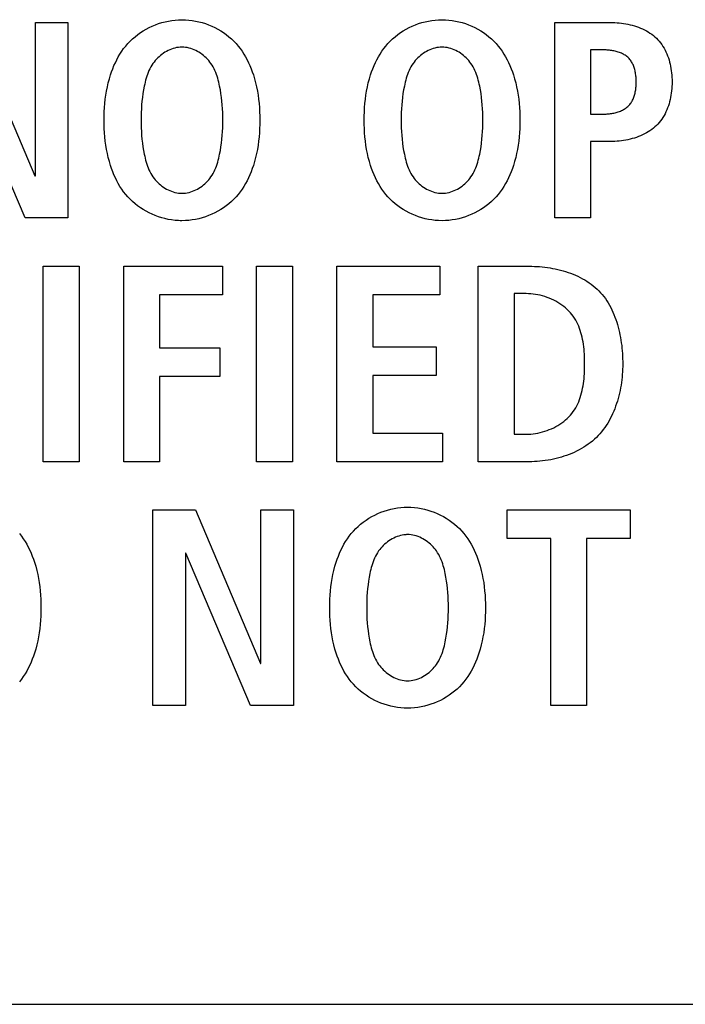
# Model space of a CAD drawing. Units: millimetres. Extents: x -701 to 1352, y -423 to 815.
# Drawn here: x 1190 to 1195, y 134 to 142 of the extents above; entities that cross this region are included whole.
import ezdxf

# ---------------------------------------------------------------- set-up
doc = ezdxf.new("R2010")
doc.units = ezdxf.units.MM
doc.header["$LTSCALE"] = 46.255
doc.layers.get('0').update_dxf_attribs({"linetype": 'CONTINUOUS'})
doc.layers.add('WHITE', color=7, linetype='CONTINUOUS')

msp = doc.modelspace()

# ---------------------------------------------------------------- linework, layer by layer
at = {"color": 7, "linetype": 'Continuous'}
for p, q in [((1189.5791, 141.5631), (1190.1124, 140.3035)), ((1190.1169, 141.5631), (1190.3835, 141.5631)), ((1190.1169, 140.3035), (1190.1169, 141.5631)), ((1190.3835, 141.5631), (1190.3835, 139.9587)), ((1190.0321, 139.9587), (1189.5009, 141.2089)), ((1190.1124, 140.3035), (1190.1169, 140.3035)), ((1190.3835, 139.9587), (1190.0321, 139.9587)), ((1190.182, 139.5621), (1190.4762, 139.5621)), ((1190.182, 137.9578), (1190.182, 139.5621)), ((1190.4762, 139.5621), (1190.4762, 137.9578)), ((1190.842, 139.5621), (1191.6534, 139.5621)), ((1190.842, 137.9578), (1190.842, 139.5621)), ((1191.6534, 139.5621), (1191.6534, 139.3279)), ((1191.9324, 139.5621), (1192.2266, 139.5621)), ((1191.9324, 137.9578), (1191.9324, 139.5621)), ((1192.2266, 139.5621), (1192.2266, 137.9578)), ((1192.5925, 139.5621), (1193.4359, 139.5621)), ((1192.5925, 137.9578), (1192.5925, 139.5621)), ((1193.4359, 139.5621), (1193.4359, 139.3279)), ((1191.6534, 139.3279), (1191.1363, 139.3279)), ((1191.1363, 139.3279), (1191.1363, 138.891)), ((1193.4359, 139.3279), (1192.8867, 139.3279)), ((1192.8867, 139.3279), (1192.8867, 138.9003)), ((1191.1363, 138.891), (1191.6306, 138.891)), ((1191.6306, 138.891), (1191.6306, 138.6568)), ((1192.8867, 138.9003), (1193.4062, 138.9003)), ((1193.4062, 138.9003), (1193.4062, 138.6657)), ((1191.6306, 138.6568), (1191.1363, 138.6568)), ((1191.1363, 138.6568), (1191.1363, 137.9578)), ((1193.4062, 138.6657), (1192.8867, 138.6657)), ((1192.8867, 138.6657), (1192.8867, 138.1924)), ((1192.8867, 138.1924), (1193.4589, 138.1924)), ((1193.4589, 138.1924), (1193.4589, 137.9578)), ((1190.4762, 137.9578), (1190.182, 137.9578)), ((1191.1363, 137.9578), (1190.842, 137.9578)), ((1192.2266, 137.9578), (1191.9324, 137.9578)), ((1193.4589, 137.9578), (1192.5925, 137.9578)), ((1191.0811, 137.5616), (1191.4308, 137.5616)), ((1191.0811, 135.9572), (1191.0811, 137.5616)), ((1191.4308, 137.5616), (1191.9638, 136.302)), ((1191.9686, 137.5616), (1192.2352, 137.5616)), ((1191.9686, 136.302), (1191.9686, 137.5616)), ((1192.2352, 137.5616), (1192.2352, 135.9572)), ((1193.9885, 137.5616), (1194.9975, 137.5616)), ((1193.9885, 137.3273), (1193.9885, 137.5616)), ((1194.9975, 137.5616), (1194.9975, 137.3273)), ((1194.3471, 137.3273), (1193.9885, 137.3273)), ((1194.3471, 135.9572), (1194.3471, 137.3273)), ((1194.9975, 137.3273), (1194.6413, 137.3273)), ((1194.6413, 137.3273), (1194.6413, 135.9572)), ((1191.3526, 137.2078), (1191.3478, 137.2078)), ((1191.3478, 137.2078), (1191.3478, 135.9572)), ((1191.8835, 135.9572), (1191.3526, 137.2078)), ((1191.9638, 136.302), (1191.9686, 136.302)), ((1191.3478, 135.9572), (1191.0811, 135.9572)), ((1192.2352, 135.9572), (1191.8835, 135.9572)), ((1194.6413, 135.9572), (1194.3471, 135.9572)), ((1147.8886, 133.5039), (1250.4257, 133.5039))]:
    msp.add_line(p, q, dxfattribs=at)
at = {"layer": 'WHITE', "color": 7, "linetype": 'Continuous'}
for p, q in [((1194.3795, 141.5631), (1194.839, 141.5631)), ((1194.3795, 139.9587), (1194.3795, 141.5631)), ((1194.7839, 141.3377), (1194.6737, 141.3377)), ((1194.6737, 141.3377), (1194.6737, 140.8113)), ((1194.6737, 140.8113), (1194.7839, 140.8113)), ((1194.839, 140.586), (1194.6737, 140.586)), ((1194.6737, 140.586), (1194.6737, 139.9587)), ((1194.6737, 139.9587), (1194.3795, 139.9587)), ((1193.7518, 139.5621), (1194.17, 139.5621)), ((1193.7518, 137.9578), (1193.7518, 139.5621)), ((1194.1449, 139.3372), (1194.046, 139.3372)), ((1194.046, 139.3372), (1194.046, 138.1831)), ((1194.046, 138.1831), (1194.1449, 138.1831)), ((1194.17, 137.9578), (1193.7518, 137.9578))]:
    msp.add_line(p, q, dxfattribs=at)
for points in [[(1191.2907, 139.9364), (1191.263, 139.9385), (1191.2353, 139.9419), (1191.2079, 139.9466), (1191.1807, 139.9526), (1191.1538, 139.9598), (1191.1273, 139.9683), (1191.1011, 139.9779), (1191.0755, 139.9886), (1191.0504, 140.0005), (1191.0258, 140.0134), (1191.002, 140.0274), (1190.9788, 140.0424), (1190.9564, 140.0584), (1190.9348, 140.0754), (1190.9141, 140.0933), (1190.8944, 140.1122), (1190.8756, 140.1319), (1190.8581, 140.1522), (1190.8416, 140.1733), (1190.8261, 140.1952), (1190.8115, 140.2177), (1190.7979, 140.2408), (1190.7851, 140.2644), (1190.7733, 140.2885), (1190.7623, 140.313), (1190.7521, 140.3379), (1190.7427, 140.363), (1190.7341, 140.3885), (1190.7241, 140.4214), (1190.7153, 140.4545), (1190.7077, 140.4879), (1190.7011, 140.5215), (1190.6955, 140.5554), (1190.6909, 140.5893), (1190.6873, 140.6234), (1190.6845, 140.6577), (1190.6826, 140.692), (1190.6815, 140.7263), (1190.6812, 140.7607), (1190.6815, 140.7951), (1190.6826, 140.8295), (1190.6845, 140.8638), (1190.6873, 140.898), (1190.6909, 140.9321), (1190.6955, 140.9661), (1190.7011, 140.9999), (1190.7077, 141.0336), (1190.7153, 141.067), (1190.7241, 141.1002), (1190.7341, 141.1331), (1190.7427, 141.1585), (1190.7521, 141.1837), (1190.7623, 141.2085), (1190.7733, 141.233), (1190.7851, 141.2571), (1190.7979, 141.2808), (1190.8115, 141.3039), (1190.8261, 141.3263), (1190.8416, 141.3482), (1190.8581, 141.3693), (1190.8756, 141.3896), (1190.8944, 141.4094), (1190.9143, 141.4283), (1190.935, 141.4463), (1190.9567, 141.4633), (1190.9792, 141.4793), (1191.0024, 141.4944), (1191.0264, 141.5084), (1191.0511, 141.5213), (1191.0763, 141.5332), (1191.102, 141.5439), (1191.1283, 141.5535), (1191.1549, 141.5619), (1191.1819, 141.5691), (1191.2092, 141.575), (1191.2368, 141.5797), (1191.2645, 141.5831), (1191.2923, 141.5851), (1191.3202, 141.5858)], [(1191.3202, 141.5858), (1191.3481, 141.5851), (1191.3759, 141.583), (1191.4036, 141.5797), (1191.4311, 141.575), (1191.4584, 141.569), (1191.4854, 141.5618), (1191.5121, 141.5534), (1191.5383, 141.5439), (1191.564, 141.5331), (1191.5892, 141.5213), (1191.6138, 141.5083), (1191.6378, 141.4943), (1191.661, 141.4793), (1191.6835, 141.4633), (1191.7052, 141.4462), (1191.7259, 141.4283), (1191.7457, 141.4094), (1191.7645, 141.3896), (1191.782, 141.3693), (1191.7985, 141.3482), (1191.8141, 141.3263), (1191.8286, 141.3039), (1191.8423, 141.2808), (1191.855, 141.2571), (1191.8668, 141.233), (1191.8778, 141.2085), (1191.888, 141.1837), (1191.8974, 141.1585), (1191.906, 141.1331), (1191.916, 141.1002), (1191.9248, 141.067), (1191.9324, 141.0336), (1191.939, 140.9999), (1191.9446, 140.9661), (1191.9492, 140.9321), (1191.9528, 140.898), (1191.9556, 140.8638), (1191.9575, 140.8295), (1191.9586, 140.7951), (1191.9589, 140.7607), (1191.9586, 140.7263), (1191.9575, 140.692), (1191.9556, 140.6577), (1191.9528, 140.6234), (1191.9492, 140.5893), (1191.9446, 140.5554), (1191.939, 140.5215), (1191.9324, 140.4879), (1191.9248, 140.4545), (1191.916, 140.4214), (1191.906, 140.3885), (1191.8974, 140.363), (1191.888, 140.3379), (1191.8778, 140.313), (1191.8668, 140.2885), (1191.855, 140.2644), (1191.8422, 140.2408), (1191.8286, 140.2177), (1191.8141, 140.1952), (1191.7985, 140.1733), (1191.782, 140.1522), (1191.7645, 140.1319), (1191.7457, 140.1121), (1191.7259, 140.0932), (1191.7052, 140.0753), (1191.6835, 140.0582), (1191.661, 140.0422), (1191.6378, 140.0271), (1191.6138, 140.0131), (1191.5892, 140.0002), (1191.564, 139.9883), (1191.5383, 139.9776), (1191.5121, 139.968), (1191.4854, 139.9596), (1191.4584, 139.9524), (1191.4311, 139.9464), (1191.4036, 139.9417), (1191.3759, 139.9383), (1191.3481, 139.9363), (1191.3202, 139.9356), (1191.3055, 139.9358), (1191.2907, 139.9364)], [(1193.4545, 139.9356), (1193.4266, 139.9363), (1193.3987, 139.9383), (1193.371, 139.9417), (1193.3435, 139.9464), (1193.3162, 139.9523), (1193.2892, 139.9595), (1193.2626, 139.9679), (1193.2364, 139.9775), (1193.2106, 139.9883), (1193.1854, 140.0001), (1193.1608, 140.0131), (1193.1368, 140.0271), (1193.1135, 140.0422), (1193.091, 140.0582), (1193.0694, 140.0752), (1193.0486, 140.0932), (1193.0288, 140.1121), (1193.01, 140.1319), (1192.9925, 140.1522), (1192.976, 140.1733), (1192.9604, 140.1952), (1192.9458, 140.2177), (1192.9322, 140.2408), (1192.9195, 140.2644), (1192.9076, 140.2885), (1192.8966, 140.313), (1192.8864, 140.3379), (1192.877, 140.363), (1192.8684, 140.3885), (1192.8584, 140.4214), (1192.8496, 140.4545), (1192.8419, 140.4879), (1192.8353, 140.5215), (1192.8298, 140.5553), (1192.8252, 140.5893), (1192.8215, 140.6234), (1192.8188, 140.6577), (1192.8169, 140.692), (1192.8158, 140.7263), (1192.8154, 140.7607), (1192.8158, 140.7951), (1192.8169, 140.8295), (1192.8188, 140.8638), (1192.8215, 140.898), (1192.8252, 140.9321), (1192.8298, 140.9661), (1192.8353, 140.9999), (1192.8419, 141.0336), (1192.8496, 141.067), (1192.8584, 141.1002), (1192.8684, 141.1331), (1192.877, 141.1585), (1192.8864, 141.1837), (1192.8966, 141.2085), (1192.9076, 141.2331), (1192.9195, 141.2572), (1192.9322, 141.2808), (1192.9458, 141.3039), (1192.9604, 141.3263), (1192.976, 141.3482), (1192.9925, 141.3693), (1193.01, 141.3896), (1193.0288, 141.4094), (1193.0486, 141.4283), (1193.0694, 141.4462), (1193.091, 141.4633), (1193.1135, 141.4793), (1193.1368, 141.4943), (1193.1608, 141.5084), (1193.1854, 141.5213), (1193.2106, 141.5332), (1193.2364, 141.5439), (1193.2626, 141.5535), (1193.2892, 141.5619), (1193.3162, 141.5691), (1193.3435, 141.575), (1193.371, 141.5797), (1193.3987, 141.5831), (1193.4266, 141.5851), (1193.4545, 141.5858)], [(1193.4545, 141.5858), (1193.4823, 141.5851), (1193.5102, 141.5831), (1193.5379, 141.5797), (1193.5654, 141.575), (1193.5927, 141.5691), (1193.6197, 141.5619), (1193.6463, 141.5535), (1193.6726, 141.5439), (1193.6983, 141.5332), (1193.7235, 141.5213), (1193.7482, 141.5084), (1193.7721, 141.4943), (1193.7954, 141.4793), (1193.8179, 141.4633), (1193.8395, 141.4462), (1193.8603, 141.4283), (1193.8801, 141.4094), (1193.8989, 141.3896), (1193.9165, 141.3693), (1193.933, 141.3482), (1193.9485, 141.3263), (1193.9631, 141.3039), (1193.9767, 141.2808), (1193.9895, 141.2572), (1194.0013, 141.2331), (1194.0123, 141.2085), (1194.0225, 141.1837), (1194.0319, 141.1585), (1194.0405, 141.1331), (1194.0505, 141.1002), (1194.0593, 141.067), (1194.067, 141.0336), (1194.0736, 140.9999), (1194.0792, 140.9661), (1194.0838, 140.9321), (1194.0874, 140.898), (1194.0902, 140.8638), (1194.0921, 140.8295), (1194.0932, 140.7951), (1194.0935, 140.7607), (1194.0932, 140.7263), (1194.0921, 140.692), (1194.0901, 140.6577), (1194.0874, 140.6234), (1194.0837, 140.5893), (1194.0792, 140.5553), (1194.0736, 140.5215), (1194.067, 140.4879), (1194.0593, 140.4545), (1194.0505, 140.4214), (1194.0405, 140.3885), (1194.0319, 140.363), (1194.0225, 140.3379), (1194.0123, 140.313), (1194.0013, 140.2885), (1193.9895, 140.2644), (1193.9767, 140.2408), (1193.9631, 140.2177), (1193.9485, 140.1952), (1193.933, 140.1733), (1193.9165, 140.1522), (1193.8989, 140.1319), (1193.8801, 140.1121), (1193.8603, 140.0932), (1193.8395, 140.0752), (1193.8179, 140.0582), (1193.7954, 140.0422), (1193.7721, 140.0271), (1193.7482, 140.0131), (1193.7235, 140.0001), (1193.6983, 139.9883), (1193.6726, 139.9775), (1193.6463, 139.9679), (1193.6197, 139.9595), (1193.5927, 139.9523), (1193.5654, 139.9464), (1193.5379, 139.9417), (1193.5102, 139.9383), (1193.4823, 139.9363), (1193.4545, 139.9356)], [(1194.839, 141.5631), (1194.8564, 141.5628), (1194.874, 141.5622), (1194.8916, 141.5611), (1194.9094, 141.5595), (1194.9272, 141.5574), (1194.945, 141.5549), (1194.9628, 141.5519), (1194.9805, 141.5484), (1194.9981, 141.5445), (1195.0156, 141.54), (1195.033, 141.535), (1195.0501, 141.5295), (1195.067, 141.5235), (1195.0836, 141.517), (1195.0999, 141.5099), (1195.1159, 141.5023), (1195.1315, 141.4941), (1195.1466, 141.4854), (1195.1613, 141.4761), (1195.1756, 141.4662), (1195.1892, 141.4558), (1195.2023, 141.4447), (1195.2149, 141.4331), (1195.2267, 141.4209), (1195.238, 141.4082), (1195.2486, 141.3949), (1195.2586, 141.3811), (1195.268, 141.3668), (1195.2768, 141.3521), (1195.285, 141.3369), (1195.2926, 141.3213), (1195.2997, 141.3053), (1195.3062, 141.289), (1195.3121, 141.2723), (1195.3175, 141.2554), (1195.3223, 141.2382), (1195.3266, 141.2207), (1195.3303, 141.2031), (1195.3336, 141.1852), (1195.3363, 141.1672), (1195.3385, 141.149), (1195.3402, 141.1307), (1195.3414, 141.1124), (1195.3421, 141.094), (1195.3424, 141.0756), (1195.3421, 141.0571), (1195.3414, 141.0387), (1195.3402, 141.0203), (1195.3385, 141.002), (1195.3363, 140.9838), (1195.3336, 140.9657), (1195.3304, 140.9478), (1195.3267, 140.9301), (1195.3224, 140.9126), (1195.3175, 140.8954), (1195.3122, 140.8784), (1195.3062, 140.8617), (1195.2998, 140.8454), (1195.2927, 140.8294), (1195.2851, 140.8137), (1195.2768, 140.7985), (1195.268, 140.7837), (1195.2586, 140.7694), (1195.2486, 140.7555), (1195.238, 140.7422), (1195.2267, 140.7294), (1195.2149, 140.7171), (1195.2024, 140.7054), (1195.1892, 140.6944), (1195.1756, 140.6839), (1195.1614, 140.674), (1195.1467, 140.6646), (1195.1315, 140.6558), (1195.1159, 140.6476), (1195.1, 140.6399), (1195.0837, 140.6327), (1195.0671, 140.6261), (1195.0502, 140.62), (1195.033, 140.6145), (1195.0157, 140.6094), (1194.9982, 140.6049), (1194.9806, 140.6009), (1194.9628, 140.5973), (1194.945, 140.5943), (1194.9272, 140.5917), (1194.9094, 140.5897), (1194.8917, 140.5881), (1194.874, 140.5869), (1194.8564, 140.5862), (1194.839, 140.586)], [(1191.3049, 141.3603), (1191.2905, 141.3588), (1191.2761, 141.3565), (1191.2619, 141.3533), (1191.2477, 141.3493), (1191.2338, 141.3444), (1191.22, 141.3389), (1191.2065, 141.3326), (1191.1932, 141.3256), (1191.1802, 141.318), (1191.1676, 141.3098), (1191.1553, 141.301), (1191.1434, 141.2916), (1191.132, 141.2818), (1191.121, 141.2715), (1191.1105, 141.2607), (1191.1006, 141.2496), (1191.0912, 141.2381), (1191.0824, 141.2263), (1191.073, 141.2122), (1191.0644, 141.1978), (1191.0565, 141.1831), (1191.0493, 141.168), (1191.0427, 141.1527), (1191.0368, 141.1372), (1191.0314, 141.1214), (1191.0264, 141.1055), (1191.0219, 141.0894), (1191.0178, 141.0733), (1191.0141, 141.057), (1191.0106, 141.0406), (1191.0047, 141.0098), (1190.9997, 140.9788), (1190.9954, 140.9478), (1190.9919, 140.9167), (1190.9891, 140.8856), (1190.9869, 140.8544), (1190.9855, 140.8232), (1190.9846, 140.7919), (1190.9843, 140.7607), (1190.9846, 140.7294), (1190.9855, 140.6982), (1190.9869, 140.667), (1190.9891, 140.6358), (1190.9919, 140.6047), (1190.9954, 140.5736), (1190.9997, 140.5426), (1191.0047, 140.5116), (1191.0106, 140.4808), (1191.0141, 140.4645), (1191.0178, 140.4482), (1191.0219, 140.432), (1191.0264, 140.4159), (1191.0314, 140.4), (1191.0368, 140.3843), (1191.0427, 140.3688), (1191.0493, 140.3535), (1191.0565, 140.3384), (1191.0644, 140.3237), (1191.073, 140.3093), (1191.0824, 140.2953), (1191.0912, 140.2834), (1191.1006, 140.2719), (1191.1106, 140.2608), (1191.1212, 140.25), (1191.1322, 140.2397), (1191.1437, 140.2298), (1191.1556, 140.2205), (1191.1679, 140.2117), (1191.1806, 140.2034), (1191.1936, 140.1958), (1191.2069, 140.1889), (1191.2205, 140.1826), (1191.2343, 140.1771), (1191.2483, 140.1723), (1191.2625, 140.1683), (1191.2768, 140.1651), (1191.2912, 140.1628), (1191.3057, 140.1614), (1191.3202, 140.1609)], [(1191.3202, 140.1609), (1191.3347, 140.1614), (1191.3492, 140.1628), (1191.3636, 140.1651), (1191.3779, 140.1683), (1191.392, 140.1723), (1191.406, 140.1771), (1191.4198, 140.1827), (1191.4334, 140.1889), (1191.4467, 140.1959), (1191.4597, 140.2035), (1191.4724, 140.2117), (1191.4847, 140.2205), (1191.4966, 140.2299), (1191.508, 140.2397), (1191.519, 140.25), (1191.5296, 140.2608), (1191.5395, 140.2719), (1191.5489, 140.2835), (1191.5578, 140.2953), (1191.5672, 140.3093), (1191.5758, 140.3237), (1191.5837, 140.3384), (1191.5908, 140.3535), (1191.5974, 140.3688), (1191.6033, 140.3843), (1191.6088, 140.4), (1191.6137, 140.4159), (1191.6182, 140.432), (1191.6223, 140.4482), (1191.626, 140.4645), (1191.6295, 140.4808), (1191.6354, 140.5116), (1191.6404, 140.5426), (1191.6447, 140.5736), (1191.6482, 140.6047), (1191.651, 140.6358), (1191.6532, 140.667), (1191.6546, 140.6982), (1191.6555, 140.7294), (1191.6558, 140.7607), (1191.6555, 140.7919), (1191.6546, 140.8232), (1191.6532, 140.8544), (1191.651, 140.8856), (1191.6482, 140.9167), (1191.6447, 140.9478), (1191.6404, 140.9788), (1191.6354, 141.0098), (1191.6295, 141.0406), (1191.626, 141.057), (1191.6223, 141.0733), (1191.6182, 141.0894), (1191.6137, 141.1055), (1191.6088, 141.1214), (1191.6034, 141.1372), (1191.5974, 141.1527), (1191.5908, 141.168), (1191.5837, 141.1831), (1191.5758, 141.1978), (1191.5672, 141.2122), (1191.5578, 141.2263), (1191.5489, 141.2381), (1191.5395, 141.2496), (1191.5296, 141.2608), (1191.519, 141.2716), (1191.508, 141.2819), (1191.4966, 141.2918), (1191.4847, 141.3011), (1191.4724, 141.3099), (1191.4597, 141.3182), (1191.4467, 141.3258), (1191.4334, 141.3327), (1191.4198, 141.339), (1191.406, 141.3446), (1191.392, 141.3494), (1191.3779, 141.3534), (1191.3636, 141.3566), (1191.3492, 141.3589), (1191.3347, 141.3603), (1191.3202, 141.3608), (1191.3126, 141.3607), (1191.3049, 141.3603)], [(1193.4545, 141.3608), (1193.44, 141.3603), (1193.4255, 141.3589), (1193.4111, 141.3566), (1193.3968, 141.3534), (1193.3827, 141.3494), (1193.3687, 141.3446), (1193.3549, 141.339), (1193.3413, 141.3328), (1193.328, 141.3258), (1193.315, 141.3182), (1193.3023, 141.3099), (1193.29, 141.3011), (1193.2781, 141.2918), (1193.2667, 141.2819), (1193.2556, 141.2716), (1193.2451, 141.2608), (1193.2352, 141.2496), (1193.2257, 141.2381), (1193.2169, 141.2263), (1193.2075, 141.2122), (1193.1989, 141.1978), (1193.191, 141.1831), (1193.1838, 141.168), (1193.1773, 141.1527), (1193.1713, 141.1372), (1193.1659, 141.1214), (1193.161, 141.1055), (1193.1565, 141.0894), (1193.1524, 141.0733), (1193.1486, 141.057), (1193.1452, 141.0406), (1193.1393, 141.0098), (1193.1342, 140.9788), (1193.13, 140.9478), (1193.1265, 140.9167), (1193.1236, 140.8856), (1193.1215, 140.8544), (1193.12, 140.8232), (1193.1192, 140.7919), (1193.1189, 140.7607), (1193.1192, 140.7294), (1193.12, 140.6982), (1193.1215, 140.667), (1193.1236, 140.6358), (1193.1265, 140.6047), (1193.13, 140.5736), (1193.1342, 140.5426), (1193.1393, 140.5116), (1193.1452, 140.4808), (1193.1486, 140.4645), (1193.1524, 140.4482), (1193.1565, 140.432), (1193.161, 140.4159), (1193.1659, 140.4), (1193.1713, 140.3843), (1193.1773, 140.3688), (1193.1838, 140.3535), (1193.191, 140.3385), (1193.1989, 140.3237), (1193.2075, 140.3093), (1193.2169, 140.2953), (1193.2257, 140.2835), (1193.2352, 140.2719), (1193.2451, 140.2608), (1193.2556, 140.25), (1193.2667, 140.2397), (1193.2781, 140.2299), (1193.29, 140.2205), (1193.3023, 140.2117), (1193.315, 140.2035), (1193.328, 140.1959), (1193.3413, 140.1889), (1193.3549, 140.1826), (1193.3687, 140.1771), (1193.3827, 140.1723), (1193.3968, 140.1683), (1193.4111, 140.1651), (1193.4255, 140.1628), (1193.44, 140.1614), (1193.4545, 140.1609)], [(1193.4545, 140.1609), (1193.469, 140.1614), (1193.4834, 140.1628), (1193.4978, 140.1651), (1193.5121, 140.1683), (1193.5263, 140.1723), (1193.5403, 140.1771), (1193.5541, 140.1826), (1193.5676, 140.1889), (1193.5809, 140.1959), (1193.5939, 140.2035), (1193.6066, 140.2117), (1193.6189, 140.2205), (1193.6308, 140.2299), (1193.6423, 140.2397), (1193.6533, 140.25), (1193.6638, 140.2608), (1193.6738, 140.2719), (1193.6832, 140.2835), (1193.692, 140.2953), (1193.7014, 140.3093), (1193.71, 140.3237), (1193.7179, 140.3385), (1193.7251, 140.3535), (1193.7316, 140.3688), (1193.7376, 140.3843), (1193.743, 140.4), (1193.7479, 140.4159), (1193.7524, 140.432), (1193.7565, 140.4482), (1193.7603, 140.4645), (1193.7637, 140.4808), (1193.7696, 140.5116), (1193.7747, 140.5426), (1193.7789, 140.5736), (1193.7825, 140.6047), (1193.7853, 140.6358), (1193.7874, 140.667), (1193.7889, 140.6982), (1193.7897, 140.7294), (1193.79, 140.7607), (1193.7897, 140.7919), (1193.7889, 140.8232), (1193.7874, 140.8544), (1193.7853, 140.8856), (1193.7825, 140.9167), (1193.7789, 140.9478), (1193.7747, 140.9788), (1193.7696, 141.0098), (1193.7637, 141.0406), (1193.7603, 141.057), (1193.7565, 141.0733), (1193.7524, 141.0894), (1193.7479, 141.1055), (1193.743, 141.1214), (1193.7376, 141.1372), (1193.7316, 141.1527), (1193.7251, 141.168), (1193.7179, 141.1831), (1193.71, 141.1978), (1193.7014, 141.2122), (1193.692, 141.2263), (1193.6832, 141.2381), (1193.6738, 141.2496), (1193.6638, 141.2608), (1193.6533, 141.2716), (1193.6423, 141.2819), (1193.6308, 141.2918), (1193.6189, 141.3011), (1193.6066, 141.3099), (1193.5939, 141.3182), (1193.5809, 141.3258), (1193.5676, 141.3328), (1193.5541, 141.339), (1193.5403, 141.3446), (1193.5263, 141.3494), (1193.5121, 141.3534), (1193.4978, 141.3566), (1193.4834, 141.3589), (1193.469, 141.3603), (1193.4545, 141.3608)], [(1194.7839, 140.8113), (1194.7928, 140.8114), (1194.8018, 140.8117), (1194.8108, 140.8122), (1194.82, 140.8129), (1194.8291, 140.8139), (1194.8383, 140.815), (1194.8475, 140.8163), (1194.8567, 140.8179), (1194.8658, 140.8197), (1194.8748, 140.8218), (1194.8838, 140.8241), (1194.8927, 140.8266), (1194.9015, 140.8294), (1194.9102, 140.8325), (1194.9187, 140.8358), (1194.927, 140.8393), (1194.9351, 140.8432), (1194.943, 140.8473), (1194.9507, 140.8517), (1194.9582, 140.8563), (1194.9653, 140.8613), (1194.9722, 140.8666), (1194.9788, 140.8721), (1194.985, 140.878), (1194.9908, 140.884), (1194.9963, 140.8903), (1195.0014, 140.8969), (1195.0062, 140.9037), (1195.0108, 140.9108), (1195.015, 140.9181), (1195.0189, 140.9256), (1195.0226, 140.9334), (1195.0259, 140.9413), (1195.029, 140.9494), (1195.0319, 140.9577), (1195.0345, 140.9662), (1195.0368, 140.9748), (1195.0389, 140.9835), (1195.0408, 140.9923), (1195.0424, 141.0013), (1195.0438, 141.0104), (1195.045, 141.0195), (1195.046, 141.0288), (1195.0468, 141.038), (1195.0474, 141.0474), (1195.0478, 141.0568), (1195.0481, 141.0662), (1195.0482, 141.0756), (1195.0481, 141.0849), (1195.0478, 141.0943), (1195.0474, 141.1036), (1195.0468, 141.1129), (1195.0459, 141.1222), (1195.0449, 141.1314), (1195.0437, 141.1405), (1195.0423, 141.1495), (1195.0407, 141.1584), (1195.0388, 141.1673), (1195.0367, 141.1759), (1195.0344, 141.1845), (1195.0318, 141.1929), (1195.0289, 141.2012), (1195.0258, 141.2093), (1195.0225, 141.2171), (1195.0188, 141.2248), (1195.0149, 141.2323), (1195.0107, 141.2396), (1195.0062, 141.2466), (1195.0014, 141.2534), (1194.9962, 141.2599), (1194.9908, 141.2662), (1194.985, 141.2722), (1194.9788, 141.278), (1194.9722, 141.2835), (1194.9653, 141.2887), (1194.9582, 141.2936), (1194.9507, 141.2982), (1194.943, 141.3025), (1194.9351, 141.3066), (1194.927, 141.3104), (1194.9186, 141.3139), (1194.9101, 141.3171), (1194.9015, 141.3201), (1194.8927, 141.3228), (1194.8838, 141.3253), (1194.8748, 141.3276), (1194.8657, 141.3296), (1194.8566, 141.3313), (1194.8474, 141.3329), (1194.8383, 141.3342), (1194.8291, 141.3353), (1194.8199, 141.3362), (1194.8108, 141.3369), (1194.8018, 141.3374), (1194.7928, 141.3377), (1194.7839, 141.3377)], [(1194.17, 139.5621), (1194.191, 139.5619), (1194.2122, 139.5613), (1194.2335, 139.5602), (1194.2549, 139.5587), (1194.2764, 139.5568), (1194.2979, 139.5544), (1194.3195, 139.5515), (1194.341, 139.5482), (1194.3625, 139.5444), (1194.384, 139.5401), (1194.4053, 139.5354), (1194.4266, 139.5301), (1194.4477, 139.5244), (1194.4686, 139.5182), (1194.4893, 139.5114), (1194.5098, 139.5042), (1194.53, 139.4964), (1194.5499, 139.4881), (1194.5695, 139.4793), (1194.5888, 139.4699), (1194.6076, 139.46), (1194.6261, 139.4495), (1194.6441, 139.4385), (1194.6617, 139.4269), (1194.6788, 139.4147), (1194.6954, 139.402), (1194.7114, 139.3886), (1194.7268, 139.3747), (1194.7416, 139.3602), (1194.7559, 139.345), (1194.7696, 139.3292), (1194.7826, 139.3129), (1194.7951, 139.296), (1194.8069, 139.2786), (1194.8181, 139.2608), (1194.8288, 139.2425), (1194.8389, 139.2237), (1194.8484, 139.2046), (1194.8574, 139.1851), (1194.8658, 139.1653), (1194.8737, 139.1452), (1194.8811, 139.1248), (1194.888, 139.1041), (1194.8944, 139.0832), (1194.9003, 139.0621), (1194.9057, 139.0408), (1194.9107, 139.0193), (1194.9152, 138.9978), (1194.9193, 138.9761), (1194.9229, 138.9544), (1194.9261, 138.9326), (1194.9289, 138.9108), (1194.9312, 138.889), (1194.9332, 138.8673), (1194.9348, 138.8456), (1194.936, 138.824), (1194.9369, 138.8026), (1194.9374, 138.7813), (1194.9376, 138.7601)], [(1194.1449, 138.1831), (1194.1638, 138.1835), (1194.1829, 138.1846), (1194.2021, 138.1866), (1194.2214, 138.1893), (1194.2406, 138.1928), (1194.2598, 138.1969), (1194.2789, 138.2019), (1194.2979, 138.2075), (1194.3166, 138.2138), (1194.3351, 138.2208), (1194.3533, 138.2285), (1194.3712, 138.2368), (1194.3887, 138.2458), (1194.4058, 138.2554), (1194.4224, 138.2657), (1194.4384, 138.2766), (1194.4539, 138.288), (1194.4687, 138.3001), (1194.4829, 138.3127), (1194.4963, 138.3259), (1194.509, 138.3397), (1194.5209, 138.3541), (1194.532, 138.3689), (1194.5424, 138.3843), (1194.552, 138.4002), (1194.5608, 138.4165), (1194.569, 138.4332), (1194.5765, 138.4504), (1194.5833, 138.4679), (1194.5895, 138.4858), (1194.5951, 138.504), (1194.6002, 138.5225), (1194.6047, 138.5413), (1194.6086, 138.5603), (1194.6121, 138.5797), (1194.6151, 138.5992), (1194.6177, 138.6189), (1194.6198, 138.6387), (1194.6215, 138.6588), (1194.6229, 138.6789), (1194.6239, 138.6991), (1194.6246, 138.7194), (1194.625, 138.7398), (1194.6251, 138.7601), (1194.625, 138.7805), (1194.6246, 138.8008), (1194.6239, 138.8211), (1194.6229, 138.8414), (1194.6215, 138.8615), (1194.6198, 138.8815), (1194.6177, 138.9014), (1194.6151, 138.9211), (1194.6121, 138.9406), (1194.6086, 138.9599), (1194.6047, 138.979), (1194.6002, 138.9978), (1194.5951, 139.0163), (1194.5895, 139.0345), (1194.5833, 139.0524), (1194.5765, 139.0699), (1194.569, 139.087), (1194.5608, 139.1038), (1194.552, 139.1201), (1194.5424, 139.1359), (1194.532, 139.1513), (1194.5209, 139.1662), (1194.509, 139.1806), (1194.4963, 139.1943), (1194.4829, 139.2075), (1194.4687, 139.2201), (1194.4539, 139.2322), (1194.4384, 139.2437), (1194.4224, 139.2545), (1194.4058, 139.2648), (1194.3887, 139.2744), (1194.3712, 139.2834), (1194.3533, 139.2918), (1194.3351, 139.2994), (1194.3166, 139.3064), (1194.2979, 139.3128), (1194.2789, 139.3184), (1194.2598, 139.3233), (1194.2406, 139.3275), (1194.2214, 139.3309), (1194.2021, 139.3337), (1194.1829, 139.3356), (1194.1638, 139.3368), (1194.1449, 139.3372)], [(1194.9376, 138.7601), (1194.9374, 138.7387), (1194.9367, 138.717), (1194.9357, 138.6953), (1194.9341, 138.6735), (1194.9322, 138.6516), (1194.9298, 138.6296), (1194.9269, 138.6076), (1194.9236, 138.5857), (1194.9198, 138.5638), (1194.9155, 138.5419), (1194.9108, 138.5201), (1194.9055, 138.4984), (1194.8998, 138.4769), (1194.8936, 138.4555), (1194.8868, 138.4343), (1194.8796, 138.4133), (1194.8718, 138.3926), (1194.8635, 138.3721), (1194.8547, 138.3519), (1194.8454, 138.332), (1194.8355, 138.3125), (1194.825, 138.2933), (1194.814, 138.2745), (1194.8024, 138.2562), (1194.7903, 138.2383), (1194.7776, 138.2209), (1194.7643, 138.2039), (1194.7505, 138.1875), (1194.736, 138.1717), (1194.721, 138.1564), (1194.7051, 138.1415), (1194.6886, 138.1272), (1194.6716, 138.1135), (1194.654, 138.1004), (1194.6359, 138.088), (1194.6174, 138.0761), (1194.5984, 138.0648), (1194.579, 138.0541), (1194.5592, 138.044), (1194.5391, 138.0345), (1194.5186, 138.0256), (1194.4978, 138.0172), (1194.4767, 138.0094), (1194.4555, 138.0022), (1194.434, 137.9955), (1194.4123, 137.9894), (1194.3904, 137.9838), (1194.3685, 137.9788), (1194.3464, 137.9744), (1194.3243, 137.9704), (1194.3021, 137.9671), (1194.2799, 137.9642), (1194.2578, 137.9619), (1194.2357, 137.9601), (1194.2137, 137.9588), (1194.1918, 137.958), (1194.17, 137.9578)], [(1193.1716, 135.9341), (1193.1437, 135.9348), (1193.1159, 135.9368), (1193.0882, 135.9402), (1193.0607, 135.9449), (1193.0334, 135.9509), (1193.0064, 135.9581), (1192.9797, 135.9665), (1192.9535, 135.9761), (1192.9278, 135.9868), (1192.9025, 135.9987), (1192.8779, 136.0116), (1192.8539, 136.0257), (1192.8307, 136.0407), (1192.8082, 136.0568), (1192.7865, 136.0738), (1192.7658, 136.0918), (1192.746, 136.1107), (1192.7272, 136.1304), (1192.7096, 136.1508), (1192.6931, 136.1719), (1192.6776, 136.1938), (1192.663, 136.2163), (1192.6494, 136.2394), (1192.6366, 136.263), (1192.6248, 136.2871), (1192.6138, 136.3116), (1192.6036, 136.3365), (1192.5942, 136.3617), (1192.5856, 136.3871), (1192.5756, 136.42), (1192.5668, 136.4532), (1192.5591, 136.4866), (1192.5525, 136.5203), (1192.5469, 136.5541), (1192.5423, 136.5881), (1192.5387, 136.6222), (1192.5359, 136.6565), (1192.534, 136.6908), (1192.5329, 136.7252), (1192.5326, 136.7596), (1192.5329, 136.7939), (1192.534, 136.8283), (1192.5359, 136.8626), (1192.5387, 136.8968), (1192.5423, 136.9309), (1192.5469, 136.9649), (1192.5525, 136.9987), (1192.5591, 137.0323), (1192.5668, 137.0657), (1192.5756, 137.0989), (1192.5856, 137.1318), (1192.5942, 137.1572), (1192.6036, 137.1824), (1192.6138, 137.2073), (1192.6248, 137.2318), (1192.6366, 137.2559), (1192.6494, 137.2795), (1192.663, 137.3026), (1192.6776, 137.3251), (1192.6931, 137.3469), (1192.7096, 137.368), (1192.7272, 137.3884), (1192.746, 137.4081), (1192.7658, 137.427), (1192.7865, 137.445), (1192.8082, 137.462), (1192.8307, 137.4781), (1192.8539, 137.4931), (1192.8779, 137.5072), (1192.9025, 137.5201), (1192.9278, 137.532), (1192.9535, 137.5427), (1192.9797, 137.5523), (1193.0064, 137.5607), (1193.0334, 137.5679), (1193.0607, 137.5739), (1193.0882, 137.5785), (1193.1159, 137.5819), (1193.1437, 137.584), (1193.1716, 137.5847)], [(1193.1716, 137.5847), (1193.1995, 137.584), (1193.2273, 137.5819), (1193.255, 137.5785), (1193.2826, 137.5739), (1193.3099, 137.5679), (1193.3369, 137.5607), (1193.3635, 137.5523), (1193.3897, 137.5427), (1193.4155, 137.532), (1193.4407, 137.5201), (1193.4653, 137.5072), (1193.4893, 137.4931), (1193.5125, 137.4781), (1193.535, 137.462), (1193.5567, 137.445), (1193.5775, 137.427), (1193.5973, 137.4081), (1193.6161, 137.3884), (1193.6336, 137.368), (1193.6501, 137.3469), (1193.6657, 137.3251), (1193.6802, 137.3026), (1193.6939, 137.2795), (1193.7066, 137.2559), (1193.7185, 137.2318), (1193.7295, 137.2073), (1193.7397, 137.1824), (1193.7491, 137.1572), (1193.7577, 137.1318), (1193.7677, 137.0989), (1193.7765, 137.0657), (1193.7841, 137.0323), (1193.7907, 136.9987), (1193.7963, 136.9649), (1193.8009, 136.9309), (1193.8045, 136.8968), (1193.8073, 136.8626), (1193.8092, 136.8283), (1193.8103, 136.7939), (1193.8107, 136.7596), (1193.8103, 136.7252), (1193.8092, 136.6908), (1193.8073, 136.6565), (1193.8046, 136.6222), (1193.8009, 136.5881), (1193.7963, 136.5541), (1193.7908, 136.5203), (1193.7841, 136.4866), (1193.7765, 136.4532), (1193.7677, 136.42), (1193.7577, 136.3871), (1193.7491, 136.3617), (1193.7397, 136.3365), (1193.7295, 136.3116), (1193.7185, 136.2871), (1193.7066, 136.263), (1193.6939, 136.2394), (1193.6802, 136.2163), (1193.6657, 136.1938), (1193.6501, 136.1719), (1193.6336, 136.1508), (1193.6161, 136.1304), (1193.5973, 136.1107), (1193.5775, 136.0918), (1193.5567, 136.0738), (1193.535, 136.0568), (1193.5126, 136.0407), (1193.4893, 136.0257), (1193.4653, 136.0116), (1193.4407, 135.9987), (1193.4155, 135.9868), (1193.3897, 135.9761), (1193.3635, 135.9665), (1193.3369, 135.9581), (1193.3099, 135.9509), (1193.2826, 135.9449), (1193.255, 135.9402), (1193.2273, 135.9368), (1193.1995, 135.9348), (1193.1716, 135.9341)], [(1189.9858, 137.368), (1190.0023, 137.3469), (1190.0178, 137.3251), (1190.0323, 137.3026), (1190.046, 137.2795), (1190.0587, 137.2559), (1190.0705, 137.2318), (1190.0815, 137.2072), (1190.0917, 137.1824), (1190.1011, 137.1572), (1190.1097, 137.1318), (1190.1197, 137.0989), (1190.1285, 137.0657), (1190.1362, 137.0323), (1190.1428, 136.9987), (1190.1483, 136.9649), (1190.1529, 136.9309), (1190.1565, 136.8968), (1190.1593, 136.8626), (1190.1612, 136.8283), (1190.1623, 136.7939), (1190.1627, 136.7596), (1190.1623, 136.7252), (1190.1612, 136.6908), (1190.1593, 136.6565), (1190.1565, 136.6222), (1190.1529, 136.5881), (1190.1483, 136.5541), (1190.1428, 136.5203), (1190.1362, 136.4866), (1190.1285, 136.4532), (1190.1197, 136.42), (1190.1097, 136.3871), (1190.1011, 136.3617), (1190.0917, 136.3365), (1190.0815, 136.3116), (1190.0706, 136.2871), (1190.0587, 136.263), (1190.046, 136.2394), (1190.0324, 136.2163), (1190.0178, 136.1938), (1190.0023, 136.1719), (1189.9858, 136.1508)], [(1193.1563, 137.3588), (1193.1419, 137.3574), (1193.1276, 137.355), (1193.1133, 137.3518), (1193.0992, 137.3478), (1193.0853, 137.3429), (1193.0715, 137.3374), (1193.058, 137.3311), (1193.0448, 137.3241), (1193.0318, 137.3165), (1193.0192, 137.3083), (1193.0069, 137.2995), (1192.9951, 137.2902), (1192.9836, 137.2804), (1192.9727, 137.2701), (1192.9622, 137.2594), (1192.9523, 137.2482), (1192.9429, 137.2368), (1192.9341, 137.2249), (1192.9247, 137.2109), (1192.9161, 137.1965), (1192.9082, 137.1818), (1192.901, 137.1668), (1192.8944, 137.1515), (1192.8885, 137.1359), (1192.8831, 137.1202), (1192.8781, 137.1043), (1192.8737, 137.0882), (1192.8696, 137.072), (1192.8658, 137.0558), (1192.8623, 137.0395), (1192.8565, 137.0086), (1192.8514, 136.9777), (1192.8471, 136.9466), (1192.8436, 136.9156), (1192.8408, 136.8844), (1192.8387, 136.8532), (1192.8372, 136.822), (1192.8363, 136.7908), (1192.8361, 136.7596), (1192.8363, 136.7283), (1192.8372, 136.6971), (1192.8387, 136.6658), (1192.8408, 136.6347), (1192.8436, 136.6035), (1192.8471, 136.5724), (1192.8514, 136.5414), (1192.8565, 136.5105), (1192.8623, 136.4796), (1192.8658, 136.4633), (1192.8696, 136.447), (1192.8737, 136.4308), (1192.8781, 136.4147), (1192.8831, 136.3988), (1192.8885, 136.3831), (1192.8944, 136.3675), (1192.901, 136.3522), (1192.9082, 136.3372), (1192.9161, 136.3224), (1192.9247, 136.308), (1192.9341, 136.294), (1192.9429, 136.2821), (1192.9523, 136.2706), (1192.9623, 136.2594), (1192.9728, 136.2487), (1192.9838, 136.2383), (1192.9953, 136.2285), (1193.0072, 136.2191), (1193.0195, 136.2103), (1193.0322, 136.2021), (1193.0452, 136.1945), (1193.0585, 136.1875), (1193.072, 136.1812), (1193.0858, 136.1756), (1193.0998, 136.1708), (1193.114, 136.1668), (1193.1283, 136.1636), (1193.1427, 136.1613), (1193.1571, 136.1599), (1193.1716, 136.1594)], [(1193.1716, 136.1594), (1193.1861, 136.1599), (1193.2006, 136.1613), (1193.215, 136.1636), (1193.2293, 136.1668), (1193.2434, 136.1708), (1193.2574, 136.1756), (1193.2712, 136.1812), (1193.2848, 136.1875), (1193.2981, 136.1945), (1193.3111, 136.2021), (1193.3237, 136.2103), (1193.3361, 136.2191), (1193.348, 136.2285), (1193.3594, 136.2383), (1193.3704, 136.2487), (1193.3809, 136.2594), (1193.3909, 136.2706), (1193.4003, 136.2821), (1193.4092, 136.294), (1193.4186, 136.308), (1193.4272, 136.3224), (1193.4351, 136.3372), (1193.4422, 136.3522), (1193.4488, 136.3675), (1193.4547, 136.3831), (1193.4602, 136.3988), (1193.4651, 136.4147), (1193.4696, 136.4308), (1193.4737, 136.447), (1193.4774, 136.4633), (1193.4809, 136.4796), (1193.4868, 136.5105), (1193.4918, 136.5414), (1193.4961, 136.5724), (1193.4996, 136.6035), (1193.5024, 136.6347), (1193.5046, 136.6658), (1193.506, 136.6971), (1193.5069, 136.7283), (1193.5072, 136.7596), (1193.5069, 136.7908), (1193.506, 136.822), (1193.5046, 136.8532), (1193.5024, 136.8844), (1193.4996, 136.9156), (1193.4961, 136.9466), (1193.4918, 136.9777), (1193.4868, 137.0086), (1193.4809, 137.0395), (1193.4774, 137.0558), (1193.4737, 137.072), (1193.4696, 137.0882), (1193.4651, 137.1043), (1193.4602, 137.1202), (1193.4547, 137.1359), (1193.4488, 137.1515), (1193.4422, 137.1668), (1193.4351, 137.1818), (1193.4272, 137.1965), (1193.4186, 137.2109), (1193.4092, 137.2249), (1193.4003, 137.2368), (1193.3909, 137.2483), (1193.3809, 137.2595), (1193.3704, 137.2702), (1193.3594, 137.2805), (1193.348, 137.2904), (1193.336, 137.2997), (1193.3237, 137.3085), (1193.3111, 137.3168), (1193.2981, 137.3244), (1193.2848, 137.3313), (1193.2712, 137.3376), (1193.2574, 137.3432), (1193.2434, 137.348), (1193.2293, 137.352), (1193.215, 137.3551), (1193.2006, 137.3575), (1193.1861, 137.3589), (1193.1716, 137.3593), (1193.164, 137.3592), (1193.1563, 137.3588)]]:
    msp.add_lwpolyline(points, dxfattribs=at)

doc.saveas('drawing.dxf')
